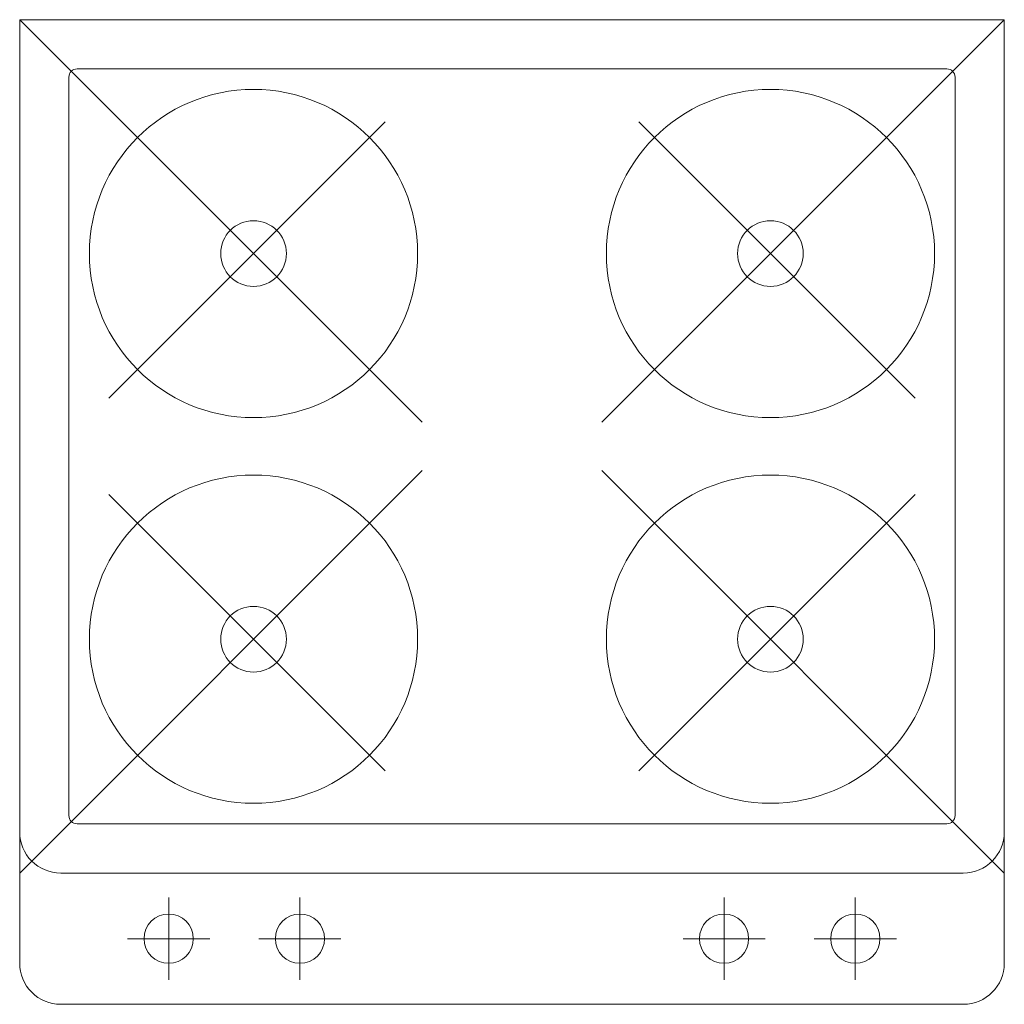
# Model space of a CAD drawing. Units: millimetres. Extents: x -137500724 to 137116438, y -54352623 to 137219290.
# Drawn here: x 1859123 to 1859723, y -15270888 to -15270288 of the extents above; entities that cross this region are included whole.
import ezdxf

# ---------------------------------------------------------------- set-up
doc = ezdxf.new("R2010")
doc.units = ezdxf.units.MM
doc.layers.add('SANTEH', color=7, linetype='Continuous', lineweight=0)
doc.layers.add('ИНЖОБОР', color=252, linetype='Continuous', lineweight=5)

# ---------------------------------------------------------------- blocks, each defined once
blk = doc.blocks.new('плита')
at = {"layer": 'SANTEH'}
for p, q in [((15143329.65, 1821119.19), (15143329.65, 1821719.19)), ((15143329.65, 1821719.19), (15143904.65, 1821719.19)), ((15143329.65, 1821719.19), (15143574.96, 1821473.88)), ((15143849.65, 1821719.19), (15143604.34, 1821473.88)), ((15143849.65, 1821144.19), (15143849.65, 1821694.19)), ((15143929.65, 1821144.19), (15143929.65, 1821694.19)), ((15143359.65, 1821154.19), (15143359.65, 1821684.19)), ((15143364.65, 1821689.19), (15143814.65, 1821689.19)), ((15143819.65, 1821154.19), (15143819.65, 1821684.19)), ((15143391.88, 1821496.42), (15143560.36, 1821664.9)), ((15143787.42, 1821496.42), (15143618.94, 1821664.9)), ((15143889.65, 1821653.41), (15143889.65, 1821603.41)), ((15143864.65, 1821628.41), (15143914.65, 1821628.41)), ((15143889.65, 1821573.41), (15143889.65, 1821523.41)), ((15143864.65, 1821548.41), (15143914.65, 1821548.41)), ((15143329.65, 1821119.19), (15143574.96, 1821364.5)), ((15143849.65, 1821119.19), (15143604.34, 1821364.5)), ((15143391.88, 1821341.96), (15143560.36, 1821173.49)), ((15143787.42, 1821341.96), (15143618.94, 1821173.49)), ((15143889.65, 1821264.98), (15143889.65, 1821314.98)), ((15143864.65, 1821289.98), (15143914.65, 1821289.98)), ((15143889.65, 1821184.98), (15143889.65, 1821234.98)), ((15143864.65, 1821209.98), (15143914.65, 1821209.98)), ((15143364.65, 1821149.19), (15143814.65, 1821149.19)), ((15143329.65, 1821119.19), (15143904.65, 1821119.19))]:
    blk.add_line(p, q, dxfattribs=at)
for centre, radius in [((15143472.15, 1821576.69), 100), ((15143707.15, 1821576.69), 100), ((15143889.65, 1821628.41), 15), ((15143472.15, 1821576.69), 20), ((15143707.15, 1821576.69), 20), ((15143889.65, 1821548.41), 15), ((15143472.15, 1821261.69), 100), ((15143707.15, 1821261.69), 100), ((15143889.65, 1821289.98), 15), ((15143472.15, 1821261.69), 20), ((15143707.15, 1821261.69), 20), ((15143889.65, 1821209.98), 15)]:
    blk.add_circle(centre, radius, dxfattribs=at)
for centre, radius, start, end in [((15143824.65, 1821694.19), 25, 0, 90), ((15143904.65, 1821694.19), 25, 0, 90), ((15143364.65, 1821684.19), 5, 90, 180), ((15143814.65, 1821684.19), 5, 0, 90), ((15143364.65, 1821154.19), 5, 180, 270), ((15143814.65, 1821154.19), 5, 270, 0), ((15143824.65, 1821144.19), 25, 270, 0), ((15143904.65, 1821144.19), 25, 270, 0)]:
    blk.add_arc(centre, radius, start, end, dxfattribs=at)

msp = doc.modelspace()

# ---------------------------------------------------------------- block references
at = {"layer": 'ИНЖОБОР', "rotation": 270}
msp.add_blockref('плита', (38004.11, -126958.19), dxfattribs=at)

doc.saveas('drawing.dxf')
